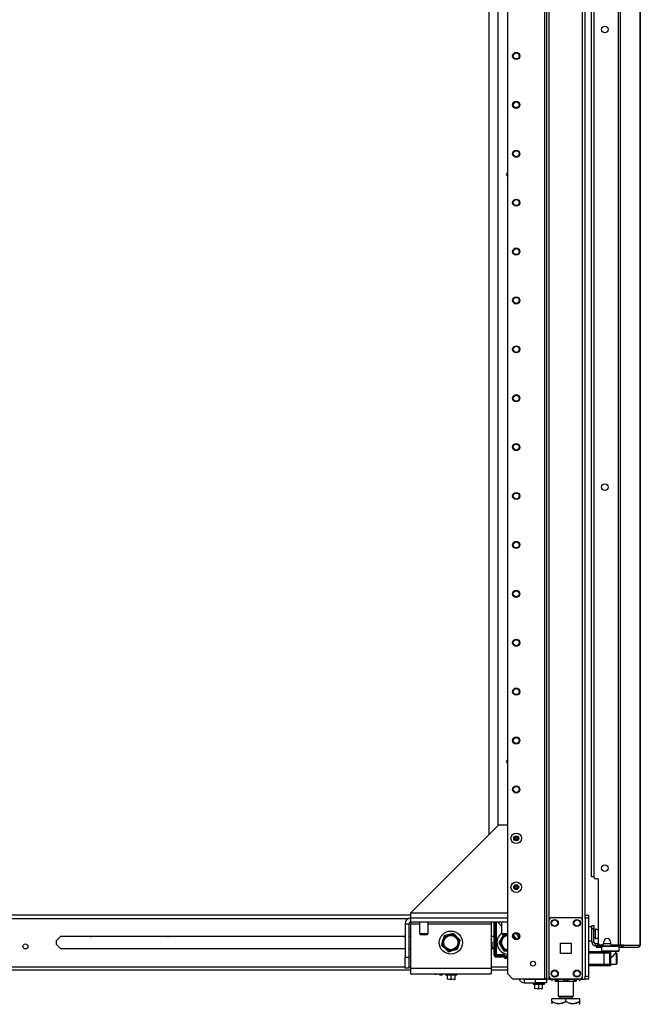
# Model space of a CAD drawing. Extents: x -244 to 40, y -60 to 162.
# Drawn here: x -222 to -200, y 9 to 45 of the extents above; entities that cross this region are included whole.
import ezdxf

# ---------------------------------------------------------------- set-up
doc = ezdxf.new("R2010")
doc.units = 0
doc.header["$MEASUREMENT"] = 0
doc.layers.add('TFR-TRI', color=7, linetype='CONTINUOUS')

msp = doc.modelspace()

# ---------------------------------------------------------------- linework, layer by layer
at = {"layer": 'TFR-TRI', "color": 173, "linetype": 'CONTINUOUS'}
for p, q in [((-203.011, 93.888), (-203.011, 10.314)), ((-201.635, 12.595), (-201.635, 93.888)), ((-203.09, 93.285), (-203.09, 10.314)), ((-204.413, 92.939), (-204.413, 10.51)), ((-202.917, 12.42), (-202.917, 91.782)), ((-201.73, 12.42), (-201.73, 91.782)), ((-201.025, 11.499), (-201.045, 11.479)), ((-201.045, 11.479), (-201.045, 11.322)), ((-201.002, 11.479), (-201.045, 11.479)), ((-201.045, 11.322), (-201.025, 11.302)), ((-201.045, 11.322), (-201.002, 11.322)), ((-200.985, 11.302), (-201.025, 11.302)), ((-200.887, 11.479), (-201.002, 11.479)), ((-201.002, 11.322), (-200.887, 11.322)), ((-200.877, 11.302), (-200.985, 11.302)), ((-200.926, 11.302), (-200.926, 11.298)), ((-200.73, 11.479), (-200.887, 11.479)), ((-200.887, 11.322), (-200.73, 11.322)), ((-200.73, 11.302), (-200.877, 11.302)), ((-200.572, 11.479), (-200.73, 11.479)), ((-200.73, 11.322), (-200.572, 11.322)), ((-200.582, 11.302), (-200.73, 11.302)), ((-200.474, 11.302), (-200.582, 11.302)), ((-200.457, 11.479), (-200.572, 11.479)), ((-200.572, 11.322), (-200.457, 11.322)), ((-200.533, 11.242), (-200.533, 11.302)), ((-200.434, 11.302), (-200.474, 11.302)), ((-200.415, 11.479), (-200.457, 11.479)), ((-200.457, 11.322), (-200.415, 11.322)), ((-200.415, 11.479), (-200.434, 11.499)), ((-200.434, 11.302), (-200.415, 11.322)), ((-200.415, 11.322), (-200.415, 11.479)), ((-200.73, 11.082), (-200.713, 11.085)), ((-200.713, 11.085), (-200.683, 11.104)), ((-200.683, 11.104), (-200.609, 11.17)), ((-200.609, 11.17), (-200.565, 11.211)), ((-200.565, 11.211), (-200.542, 11.234)), ((-200.542, 11.234), (-200.534, 11.242)), ((-204.413, 10.51), (-204.216, 10.314)), ((-203.09, 10.314), (-204.216, 10.314)), ((-203.035, 10.314), (-203.09, 10.314)), ((-203.011, 10.314), (-203.035, 10.314)), ((-202.984, 10.314), (-203.011, 10.314)), ((-202.917, 10.314), (-202.984, 10.314)), ((-202.917, 10.314), (-202.917, 10.413)), ((-202.917, 10.314), (-202.819, 10.314)), ((-201.828, 10.314), (-201.73, 10.314)), ((-201.73, 10.314), (-201.73, 10.413)), ((-201.73, 10.314), (-201.663, 10.314)), ((-201.663, 10.314), (-201.635, 10.314))]:
    msp.add_line(p, q, dxfattribs=at)
at = {"layer": 'TFR-TRI', "color": 30, "linetype": 'CONTINUOUS'}
for p, q in [((-200.45, 93.451), (-200.45, 11.531)), ((-200.382, 93.451), (-200.382, 11.531)), ((-199.661, 93.451), (-199.661, 11.531)), ((-199.659, 11.531), (-199.659, 93.451)), ((-201.32, 91.022), (-201.32, 13.96)), ((-204.73, 15.818), (-207.879, 12.668)), ((-204.413, 15.818), (-204.73, 15.818)), ((-201.163, 13.901), (-201.261, 13.901)), ((-201.163, 13.901), (-201.163, 11.59)), ((-204.413, 12.668), (-207.879, 12.668)), ((-207.879, 12.668), (-207.879, 12.543)), ((-207.879, 12.543), (-207.879, 12.491)), ((-200.966, 11.59), (-200.966, 11.649)), ((-200.73, 11.649), (-200.73, 11.59)), ((-201.22, 11.499), (-201.234, 11.499)), ((-201.234, 11.499), (-201.234, 11.46)), ((-201.234, 11.46), (-201.22, 11.46)), ((-201.185, 11.499), (-201.22, 11.499)), ((-201.22, 11.46), (-201.185, 11.46)), ((-201.178, 11.499), (-201.185, 11.499)), ((-201.185, 11.46), (-201.185, 11.499)), ((-201.185, 11.46), (-201.045, 11.46)), ((-201.025, 11.531), (-201.104, 11.531)), ((-200.45, 11.531), (-200.671, 11.531)), ((-200.407, 11.531), (-200.45, 11.531)), ((-200.415, 11.46), (-200.364, 11.46)), ((-200.382, 11.531), (-200.407, 11.531)), ((-200.26, 11.531), (-200.382, 11.531)), ((-200.364, 11.46), (-200.328, 11.46)), ((-200.335, 11.499), (-200.343, 11.499)), ((-200.328, 11.499), (-200.335, 11.499)), ((-200.307, 11.508), (-200.328, 11.499)), ((-200.328, 11.499), (-200.328, 11.46)), ((-200.28, 11.48), (-200.328, 11.46)), ((-200.328, 11.46), (-199.739, 11.46)), ((-200.298, 11.531), (-200.307, 11.508)), ((-200.26, 11.531), (-200.28, 11.48)), ((-200.26, 11.531), (-199.671, 11.531)), ((-199.691, 11.48), (-199.739, 11.46)), ((-199.73, 11.46), (-199.739, 11.46)), ((-199.73, 11.46), (-199.73, 11.46)), ((-199.671, 11.531), (-199.691, 11.48)), ((-199.661, 11.531), (-199.671, 11.531)), ((-199.659, 11.531), (-199.661, 11.531)), ((-199.659, 11.531), (-199.659, 11.531))]:
    msp.add_line(p, q, dxfattribs=at)
at = {"layer": 'TFR-TRI', "color": 223, "linetype": 'CONTINUOUS'}
for p, q in [((-204.747, 15.801), (-204.747, 92.137)), ((-204.747, 12.339), (-204.747, 12.354)), ((-204.747, 12.339), (-204.62, 12.212))]:
    msp.add_line(p, q, dxfattribs=at)
at = {"layer": 'TFR-TRI', "color": 155, "linetype": 'CONTINUOUS'}
msp.add_line((-205.074, 91.695), (-205.074, 15.474), dxfattribs=at)
at = {"layer": 'TFR-TRI', "color": 3, "linetype": 'CONTINUOUS'}
for p, q in [((-201.405, 13.967), (-201.405, 91.015)), ((-201.38, 13.967), (-201.405, 13.967)), ((-201.32, 13.967), (-201.38, 13.967)), ((-201.517, 11.298), (-200.956, 11.298)), ((-200.956, 11.298), (-200.859, 11.298)), ((-200.956, 11.281), (-200.956, 11.298)), ((-200.956, 11.239), (-200.956, 11.281)), ((-200.859, 11.298), (-200.818, 11.298)), ((-200.73, 11.298), (-200.818, 11.298)), ((-200.73, 11.298), (-200.73, 10.786)), ((-200.956, 11.239), (-201.517, 11.239)), ((-200.956, 10.845), (-200.956, 11.239)), ((-200.817, 11.239), (-200.956, 11.239)), ((-200.759, 11.239), (-200.817, 11.239)), ((-200.759, 11.239), (-200.759, 10.845)), ((-201.517, 10.845), (-200.956, 10.845)), ((-200.956, 10.786), (-201.517, 10.786)), ((-200.956, 10.845), (-200.817, 10.845)), ((-200.956, 10.804), (-200.956, 10.845)), ((-200.956, 10.786), (-200.956, 10.804)), ((-200.859, 10.786), (-200.956, 10.786)), ((-200.818, 10.786), (-200.859, 10.786)), ((-200.73, 10.786), (-200.818, 10.786)), ((-200.817, 10.845), (-200.759, 10.845))]:
    msp.add_line(p, q, dxfattribs=at)
at = {"layer": 'TFR-TRI', "color": 152, "linetype": 'CONTINUOUS'}
for p, q in [((-231.805, 12.484), (-207.93, 12.484)), ((-207.879, 12.595), (-231.737, 12.595)), ((-220.543, 11.696), (-220.392, 11.847)), ((-220.543, 11.545), (-220.543, 11.696)), ((-220.392, 11.847), (-208.076, 11.847)), ((-207.938, 11.847), (-207.879, 11.847)), ((-204.996, 11.847), (-204.898, 11.847)), ((-220.392, 11.394), (-220.543, 11.545)), ((-208.076, 11.394), (-220.392, 11.394)), ((-207.879, 11.394), (-207.938, 11.394)), ((-204.898, 11.394), (-204.996, 11.394)), ((-239.723, 10.756), (-208.077, 10.756)), ((-239.723, 10.646), (-207.879, 10.646)), ((-207.939, 10.756), (-207.879, 10.756)), ((-204.995, 10.756), (-204.413, 10.756)), ((-204.995, 10.646), (-204.413, 10.646))]:
    msp.add_line(p, q, dxfattribs=at)
at = {"layer": 'TFR-TRI', "color": 163, "linetype": 'CONTINUOUS'}
for p, q in [((-204.413, 12.491), (-207.879, 12.491)), ((-207.879, 12.491), (-207.879, 12.353)), ((-204.413, 12.353), (-207.879, 12.353)), ((-207.879, 12.353), (-207.879, 12.336)), ((-207.879, 12.336), (-207.879, 12.294)), ((-204.995, 12.351), (-204.994, 12.353)), ((-204.995, 12.343), (-204.995, 12.351)), ((-204.995, 12.343), (-204.995, 12.322)), ((-208.076, 12.294), (-207.938, 12.294)), ((-208.076, 12.294), (-208.076, 11.097)), ((-207.938, 12.294), (-207.938, 11.097)), ((-207.879, 12.294), (-207.56, 12.294)), ((-207.879, 12.294), (-207.879, 10.704)), ((-207.245, 12.294), (-204.995, 12.294)), ((-204.995, 12.322), (-204.995, 12.294)), ((-204.995, 12.294), (-204.995, 10.704)), ((-204.001, 11.899), (-204.001, 11.802)), ((-208.076, 11.097), (-207.938, 11.097)), ((-208.076, 10.704), (-208.076, 11.097)), ((-207.938, 11.097), (-207.938, 10.704)), ((-207.938, 10.704), (-208.076, 10.704)), ((-207.879, 10.704), (-204.995, 10.704)), ((-207.879, 10.704), (-207.879, 10.565)), ((-204.995, 10.704), (-204.995, 10.565)), ((-207.879, 10.565), (-207.879, 10.507)), ((-207.879, 10.507), (-204.995, 10.507)), ((-204.995, 10.565), (-204.995, 10.507)), ((-203.804, 10.313), (-203.411, 10.313)), ((-203.804, 10.175), (-203.804, 10.313)), ((-203.411, 10.313), (-203.017, 10.313)), ((-203.411, 10.175), (-203.411, 10.313)), ((-203.017, 10.313), (-203.017, 10.175)), ((-203.804, 10.175), (-203.411, 10.175)), ((-203.017, 10.175), (-203.411, 10.175))]:
    msp.add_line(p, q, dxfattribs=at)
at = {"layer": 'TFR-TRI', "color": 150, "linetype": 'CONTINUOUS'}
for p, q in [((-207.56, 12.353), (-207.56, 11.94)), ((-207.245, 11.94), (-207.245, 12.353)), ((-204.62, 12.353), (-204.62, 11.94)), ((-207.56, 11.94), (-207.521, 11.901)), ((-207.56, 11.94), (-207.514, 11.94)), ((-207.486, 11.901), (-207.521, 11.901)), ((-207.514, 11.94), (-207.403, 11.94)), ((-207.403, 11.901), (-207.486, 11.901)), ((-207.403, 11.94), (-207.291, 11.94)), ((-207.319, 11.901), (-207.403, 11.901)), ((-207.285, 11.901), (-207.319, 11.901)), ((-207.291, 11.94), (-207.245, 11.94)), ((-207.285, 11.901), (-207.245, 11.94)), ((-204.62, 11.94), (-204.581, 11.901)), ((-204.62, 11.94), (-204.555, 11.94)), ((-204.546, 11.901), (-204.581, 11.901)), ((-204.555, 11.94), (-204.413, 11.94)), ((-204.463, 11.901), (-204.546, 11.901)), ((-204.437, 11.901), (-204.463, 11.901)), ((-204.413, 11.901), (-204.437, 11.901))]:
    msp.add_line(p, q, dxfattribs=at)
at = {"layer": 'TFR-TRI', "color": 235, "linetype": 'CONTINUOUS'}
for p, q in [((-204.898, 12.353), (-204.898, 11.187)), ((-204.878, 12.353), (-204.878, 11.187)), ((-204.84, 11.187), (-204.84, 12.353)), ((-204.812, 12.353), (-204.812, 11.194)), ((-204.84, 11.187), (-204.878, 11.187)), ((-204.834, 11.188), (-204.84, 11.187)), ((-204.836, 11.181), (-204.84, 11.187)), ((-204.831, 11.175), (-204.836, 11.181)), ((-204.828, 11.189), (-204.834, 11.188)), ((-204.825, 11.17), (-204.831, 11.175)), ((-204.82, 11.191), (-204.828, 11.189)), ((-204.819, 11.167), (-204.825, 11.17)), ((-204.812, 11.194), (-204.82, 11.191)), ((-204.817, 11.18), (-204.819, 11.173)), ((-204.819, 11.173), (-204.819, 11.167)), ((-204.598, 11.167), (-204.819, 11.167)), ((-204.819, 11.128), (-204.819, 11.167)), ((-204.598, 11.128), (-204.819, 11.128)), ((-204.819, 11.108), (-204.598, 11.108)), ((-204.812, 11.194), (-204.817, 11.18)), ((-204.812, 11.194), (-204.598, 11.194)), ((-204.598, 11.194), (-204.598, 11.179)), ((-204.598, 11.179), (-204.598, 11.167)), ((-204.598, 11.128), (-204.598, 11.167)), ((-204.549, 11.115), (-204.53, 11.149)), ((-204.53, 11.149), (-204.524, 11.16)), ((-204.524, 11.16), (-204.516, 11.173))]:
    msp.add_line(p, q, dxfattribs=at)
at = {"layer": 'TFR-TRI', "color": 124, "linetype": 'CONTINUOUS'}
for p, q in [((-202.917, 10.412), (-202.917, 12.42)), ((-202.819, 12.518), (-201.828, 12.518)), ((-201.73, 10.412), (-201.73, 12.42)), ((-202.51, 11.229), (-202.51, 11.603)), ((-202.51, 11.603), (-202.136, 11.603)), ((-202.136, 11.603), (-202.136, 11.229)), ((-202.136, 11.229), (-202.51, 11.229)), ((-202.819, 10.314), (-201.828, 10.314))]:
    msp.add_line(p, q, dxfattribs=at)
at = {"layer": 'TFR-TRI', "color": 21, "linetype": 'CONTINUOUS'}
for p, q in [((-201.635, 12.566), (-201.635, 12.595)), ((-201.635, 12.595), (-201.517, 12.595)), ((-201.635, 12.496), (-201.635, 12.566)), ((-201.635, 12.496), (-201.635, 10.412)), ((-201.517, 12.496), (-201.635, 12.496)), ((-201.517, 12.595), (-201.517, 12.566)), ((-201.517, 12.566), (-201.517, 12.496)), ((-201.517, 12.496), (-201.517, 10.412)), ((-206.625, 10.507), (-206.625, 10.472)), ((-206.625, 10.472), (-206.586, 10.472)), ((-206.621, 10.466), (-206.558, 10.45)), ((-206.562, 10.466), (-206.621, 10.466)), ((-206.586, 10.472), (-206.484, 10.472)), ((-206.421, 10.466), (-206.562, 10.466)), ((-206.421, 10.455), (-206.558, 10.455)), ((-206.558, 10.306), (-206.558, 10.455)), ((-206.522, 10.298), (-206.558, 10.306)), ((-206.558, 10.306), (-206.558, 10.3)), ((-206.558, 10.3), (-206.558, 10.301)), ((-206.421, 10.306), (-206.522, 10.298)), ((-206.484, 10.472), (-206.357, 10.472)), ((-206.469, 10.299), (-206.457, 10.298)), ((-206.457, 10.298), (-206.421, 10.306)), ((-206.279, 10.466), (-206.421, 10.466)), ((-206.283, 10.455), (-206.421, 10.455)), ((-206.421, 10.306), (-206.421, 10.455)), ((-206.421, 10.306), (-206.397, 10.304)), ((-206.384, 10.298), (-206.421, 10.306)), ((-206.283, 10.306), (-206.384, 10.298)), ((-206.357, 10.472), (-206.255, 10.472)), ((-206.331, 10.299), (-206.32, 10.298)), ((-206.32, 10.298), (-206.283, 10.306)), ((-206.287, 10.294), (-206.283, 10.296)), ((-206.283, 10.45), (-206.22, 10.466)), ((-206.283, 10.306), (-206.283, 10.455)), ((-206.283, 10.3), (-206.283, 10.306)), ((-206.283, 10.301), (-206.283, 10.3)), ((-206.22, 10.466), (-206.279, 10.466)), ((-206.255, 10.472), (-206.216, 10.472)), ((-206.216, 10.472), (-206.216, 10.507)), ((-201.635, 10.342), (-201.635, 10.412)), ((-201.635, 10.412), (-201.517, 10.412)), ((-201.635, 10.313), (-201.635, 10.342)), ((-201.517, 10.313), (-201.635, 10.313)), ((-201.517, 10.412), (-201.517, 10.342)), ((-201.517, 10.342), (-201.517, 10.313)), ((-203.497, 10.175), (-203.497, 10.141)), ((-203.497, 10.141), (-203.458, 10.141)), ((-203.493, 10.135), (-203.43, 10.118)), ((-203.434, 10.135), (-203.493, 10.135)), ((-203.458, 10.141), (-203.356, 10.141)), ((-203.293, 10.135), (-203.434, 10.135)), ((-203.293, 10.124), (-203.43, 10.124)), ((-203.43, 9.975), (-203.43, 10.124)), ((-203.394, 9.967), (-203.43, 9.975)), ((-203.43, 9.975), (-203.43, 9.968)), ((-203.43, 9.968), (-203.43, 9.969)), ((-203.293, 9.975), (-203.394, 9.967)), ((-203.356, 10.141), (-203.229, 10.141)), ((-203.341, 9.968), (-203.329, 9.967)), ((-203.329, 9.967), (-203.293, 9.975)), ((-203.151, 10.135), (-203.293, 10.135)), ((-203.155, 10.124), (-203.293, 10.124)), ((-203.293, 9.975), (-203.293, 10.124)), ((-203.293, 9.975), (-203.269, 9.973)), ((-203.256, 9.967), (-203.293, 9.975)), ((-203.155, 9.975), (-203.256, 9.967)), ((-203.229, 10.141), (-203.127, 10.141)), ((-203.203, 9.968), (-203.192, 9.967)), ((-203.192, 9.967), (-203.155, 9.975)), ((-203.159, 9.963), (-203.155, 9.965)), ((-203.155, 10.118), (-203.092, 10.135)), ((-203.155, 9.975), (-203.155, 10.124)), ((-203.155, 9.968), (-203.155, 9.975)), ((-203.155, 9.969), (-203.155, 9.968)), ((-203.092, 10.135), (-203.151, 10.135)), ((-203.127, 10.141), (-203.088, 10.141)), ((-203.088, 10.141), (-203.088, 10.175))]:
    msp.add_line(p, q, dxfattribs=at)
at = {"layer": 'TFR-TRI', "color": 5, "linetype": 'CONTINUOUS'}
for p, q in [((-201.395, 12.182), (-201.511, 12.182)), ((-201.511, 12.182), (-201.511, 12.149)), ((-201.511, 12.149), (-201.511, 12.057)), ((-201.511, 12.057), (-201.511, 11.932)), ((-201.27, 12.057), (-201.316, 12.057)), ((-201.264, 12.104), (-201.27, 12.104)), ((-201.27, 12.104), (-201.27, 12.071)), ((-201.27, 12.071), (-201.27, 11.985)), ((-201.27, 11.985), (-201.27, 11.879)), ((-201.264, 12.071), (-201.264, 12.104)), ((-201.264, 11.985), (-201.264, 12.071)), ((-201.264, 11.879), (-201.264, 11.985)), ((-201.511, 11.932), (-201.511, 11.807)), ((-201.511, 11.807), (-201.511, 11.716)), ((-201.511, 11.716), (-201.511, 11.682)), ((-201.511, 11.682), (-201.395, 11.682)), ((-201.316, 11.807), (-201.27, 11.807)), ((-201.27, 11.879), (-201.27, 11.793)), ((-201.27, 11.793), (-201.27, 11.76)), ((-201.27, 11.76), (-201.264, 11.76)), ((-201.264, 11.793), (-201.264, 11.879)), ((-201.264, 11.76), (-201.264, 11.793))]:
    msp.add_line(p, q, dxfattribs=at)
at = {"layer": 'TFR-TRI', "color": 95, "linetype": 'CONTINUOUS'}
for p, q in [((-201.395, 12.193), (-201.395, 12.227)), ((-201.395, 12.227), (-201.316, 12.227)), ((-201.395, 12.109), (-201.395, 12.193)), ((-201.316, 12.109), (-201.395, 12.109)), ((-201.395, 11.637), (-201.395, 12.109)), ((-201.316, 12.227), (-201.316, 12.193)), ((-201.316, 12.193), (-201.316, 12.109)), ((-201.316, 11.637), (-201.316, 12.109)), ((-201.395, 11.637), (-201.316, 11.637)), ((-201.178, 11.578), (-201.257, 11.578)), ((-201.257, 11.499), (-201.257, 11.578)), ((-201.234, 11.499), (-201.257, 11.499)), ((-201.178, 11.578), (-201.174, 11.578)), ((-201.178, 11.499), (-201.178, 11.578)), ((-201.167, 11.499), (-201.178, 11.499)), ((-201.174, 11.578), (-201.162, 11.578)), ((-201.139, 11.499), (-201.167, 11.499)), ((-201.139, 11.542), (-201.139, 11.499)), ((-201.139, 11.499), (-200.539, 11.499)), ((-200.539, 11.499), (-200.539, 11.531)), ((-200.491, 11.499), (-200.539, 11.499)), ((-200.463, 11.499), (-200.491, 11.499)), ((-200.463, 11.531), (-200.463, 11.499)), ((-200.343, 11.499), (-200.463, 11.499))]:
    msp.add_line(p, q, dxfattribs=at)
at = {"layer": 'TFR-TRI', "color": 251, "linetype": 'CONTINUOUS'}
for p, q in [((-206.734, 11.655), (-206.767, 11.532)), ((-206.734, 11.655), (-206.712, 11.738)), ((-206.702, 11.773), (-206.712, 11.738)), ((-206.679, 11.861), (-206.702, 11.773)), ((-206.555, 11.894), (-206.679, 11.861)), ((-206.555, 11.894), (-206.473, 11.916)), ((-206.438, 11.926), (-206.473, 11.916)), ((-206.349, 11.95), (-206.438, 11.926)), ((-206.259, 11.859), (-206.349, 11.95)), ((-206.259, 11.859), (-206.199, 11.799)), ((-206.185, 11.786), (-206.199, 11.799)), ((-206.108, 11.709), (-206.185, 11.786)), ((-206.141, 11.585), (-206.108, 11.709)), ((-204.651, 11.731), (-204.715, 11.62)), ((-204.651, 11.731), (-204.609, 11.805)), ((-204.59, 11.836), (-204.609, 11.805)), ((-204.545, 11.915), (-204.59, 11.836)), ((-204.14, 11.805), (-204.204, 11.915)), ((-204.14, 11.805), (-204.104, 11.743)), ((-206.767, 11.532), (-206.689, 11.455)), ((-206.689, 11.455), (-206.676, 11.441)), ((-206.616, 11.381), (-206.676, 11.441)), ((-206.616, 11.381), (-206.525, 11.291)), ((-206.525, 11.291), (-206.437, 11.315)), ((-206.437, 11.315), (-206.402, 11.324)), ((-206.32, 11.346), (-206.402, 11.324)), ((-206.32, 11.346), (-206.196, 11.379)), ((-206.196, 11.379), (-206.172, 11.468)), ((-206.172, 11.468), (-206.163, 11.503)), ((-206.141, 11.585), (-206.163, 11.503)), ((-204.715, 11.62), (-204.669, 11.541)), ((-204.669, 11.541), (-204.651, 11.509)), ((-204.609, 11.436), (-204.651, 11.509)), ((-204.609, 11.436), (-204.545, 11.325)), ((-204.545, 11.325), (-204.436, 11.325)), ((-204.436, 11.325), (-204.417, 11.325)), ((-204.413, 11.325), (-204.417, 11.325)), ((-207.012, 10.507), (-207.012, 10.492)), ((-207.012, 10.492), (-207.012, 10.487)), ((-207.012, 10.487), (-206.95, 10.487)), ((-206.95, 10.492), (-206.95, 10.507)), ((-206.95, 10.487), (-206.95, 10.492))]:
    msp.add_line(p, q, dxfattribs=at)
at = {"layer": 'TFR-TRI', "color": 70, "linetype": 'CONTINUOUS'}
msp.add_line((-200.729, 11.578), (-200.967, 11.578), dxfattribs=at)
at = {"layer": 'TFR-TRI', "color": 252, "linetype": 'CONTINUOUS'}
for p, q in [((-200.508, 11.239), (-200.532, 11.239)), ((-200.493, 11.224), (-200.508, 11.239)), ((-200.508, 11.202), (-200.508, 11.239)), ((-200.508, 11.103), (-200.508, 11.202)), ((-200.508, 10.981), (-200.508, 11.103)), ((-200.508, 10.883), (-200.508, 10.981)), ((-200.493, 11.224), (-200.493, 11.189)), ((-200.493, 11.189), (-200.493, 11.099)), ((-200.493, 11.099), (-200.493, 10.986)), ((-200.493, 10.986), (-200.493, 10.895)), ((-200.73, 10.845), (-200.508, 10.845)), ((-200.508, 10.845), (-200.508, 10.883)), ((-200.508, 10.845), (-200.493, 10.86)), ((-200.493, 10.895), (-200.493, 10.86))]:
    msp.add_line(p, q, dxfattribs=at)
at = {"layer": 'TFR-TRI', "color": 132, "linetype": 'CONTINUOUS'}
for p, q in [((-206.832, 10.451), (-206.832, 10.507)), ((-206.753, 10.451), (-206.832, 10.451)), ((-206.753, 10.507), (-206.753, 10.451)), ((-203.745, 10.313), (-203.745, 10.314)), ((-203.568, 10.314), (-203.568, 10.313)), ((-203.074, 10.313), (-203.074, 10.314)), ((-202.169, 10.313), (-202.188, 10.313)), ((-202.169, 10.314), (-202.169, 10.313)), ((-201.773, 10.313), (-202.169, 10.313)), ((-201.773, 10.314), (-201.773, 10.313))]:
    msp.add_line(p, q, dxfattribs=at)
at = {"layer": 'TFR-TRI', "color": 22, "linetype": 'CONTINUOUS'}
for p, q in [((-203.054, 10.313), (-203.054, 10.314)), ((-202.188, 10.313), (-203.017, 10.313)), ((-202.188, 10.313), (-202.188, 10.314))]:
    msp.add_line(p, q, dxfattribs=at)
at = {"layer": 'TFR-TRI', "color": 138, "linetype": 'CONTINUOUS'}
for p, q in [((-202.818, 10.313), (-202.818, 10.234)), ((-202.818, 10.313), (-202.818, 10.234)), ((-202.699, 10.313), (-202.699, 10.297)), ((-202.699, 10.297), (-202.621, 10.26)), ((-202.699, 10.272), (-202.699, 10.297)), ((-202.609, 10.256), (-202.699, 10.297)), ((-202.699, 10.24), (-202.699, 10.272)), ((-202.699, 10.239), (-202.694, 10.234)), ((-202.676, 10.234), (-202.692, 10.234)), ((-202.692, 10.234), (-202.644, 10.234)), ((-202.6, 10.234), (-202.676, 10.234)), ((-202.644, 10.234), (-202.541, 10.234)), ((-202.621, 10.26), (-202.535, 10.24)), ((-202.6, 10.255), (-202.609, 10.256)), ((-202.541, 10.234), (-202.401, 10.234)), ((-202.535, 10.24), (-202.414, 10.256)), ((-202.414, 10.256), (-202.324, 10.297)), ((-202.401, 10.234), (-202.247, 10.234)), ((-202.324, 10.313), (-202.324, 10.297)), ((-202.324, 10.297), (-202.246, 10.26)), ((-202.247, 10.234), (-202.107, 10.234)), ((-202.246, 10.26), (-202.16, 10.24)), ((-202.16, 10.24), (-202.039, 10.256)), ((-202.107, 10.234), (-202.004, 10.234)), ((-202.027, 10.26), (-202.049, 10.255)), ((-201.972, 10.234), (-202.048, 10.234)), ((-202.039, 10.256), (-201.949, 10.297)), ((-201.949, 10.297), (-202.027, 10.26)), ((-202.004, 10.234), (-201.956, 10.234)), ((-201.956, 10.234), (-201.972, 10.234)), ((-201.954, 10.234), (-201.949, 10.239)), ((-201.949, 10.313), (-201.949, 10.297)), ((-201.949, 10.297), (-201.949, 10.272)), ((-201.949, 10.272), (-201.949, 10.241)), ((-201.83, 10.313), (-201.83, 10.234)), ((-201.83, 10.313), (-201.83, 10.234))]:
    msp.add_line(p, q, dxfattribs=at)
at = {"layer": 'TFR-TRI', "color": 44, "linetype": 'CONTINUOUS'}
for p, q in [((-202.6, 10.313), (-202.6, 9.697)), ((-202.049, 9.697), (-202.049, 10.234)), ((-202.324, 9.607), (-202.824, 9.607)), ((-202.824, 9.508), (-202.824, 9.607)), ((-202.6, 9.697), (-202.563, 9.697)), ((-202.563, 9.697), (-202.462, 9.697)), ((-202.552, 9.697), (-202.552, 9.639)), ((-202.552, 9.639), (-202.509, 9.639)), ((-202.509, 9.639), (-202.395, 9.639)), ((-202.462, 9.697), (-202.324, 9.697)), ((-202.395, 9.639), (-202.254, 9.639)), ((-202.324, 9.697), (-202.186, 9.697)), ((-201.824, 9.607), (-202.324, 9.607)), ((-202.324, 9.508), (-202.324, 9.607)), ((-202.254, 9.639), (-202.14, 9.639)), ((-202.186, 9.697), (-202.085, 9.697)), ((-202.14, 9.639), (-202.096, 9.639)), ((-202.096, 9.639), (-202.096, 9.697)), ((-202.085, 9.697), (-202.049, 9.697)), ((-201.824, 9.508), (-201.824, 9.607)), ((-202.704, 9.452), (-202.824, 9.508)), ((-202.824, 9.508), (-202.824, 9.479)), ((-202.824, 9.508), (-202.72, 9.458)), ((-202.824, 9.479), (-202.824, 9.43)), ((-202.72, 9.458), (-202.605, 9.431)), ((-202.543, 9.431), (-202.704, 9.452)), ((-202.605, 9.431), (-202.444, 9.452)), ((-202.428, 9.458), (-202.543, 9.431)), ((-202.444, 9.452), (-202.324, 9.508)), ((-202.324, 9.508), (-202.428, 9.458)), ((-202.204, 9.452), (-202.324, 9.508)), ((-202.324, 9.508), (-202.22, 9.458)), ((-202.22, 9.458), (-202.105, 9.431)), ((-202.043, 9.431), (-202.204, 9.452)), ((-202.105, 9.431), (-201.944, 9.452)), ((-201.928, 9.458), (-202.043, 9.431)), ((-201.944, 9.452), (-201.824, 9.508)), ((-201.824, 9.508), (-201.928, 9.458)), ((-201.844, 9.41), (-201.824, 9.43)), ((-201.824, 9.479), (-201.824, 9.508)), ((-201.824, 9.43), (-201.824, 9.479)), ((-201.824, 9.433), (-201.824, 9.43))]:
    msp.add_line(p, q, dxfattribs=at)
at = {"layer": 'TFR-TRI', "color": 30, "linetype": 'CONTINUOUS'}
for centre in [(-200.927, 44.299), (-200.927, 27.915), (-200.927, 14.286)]:
    msp.add_circle(centre, 0.118, dxfattribs=at)
at = {"layer": 'TFR-TRI', "color": 173, "linetype": 'CONTINUOUS'}
for centre, radius in [((-204.098, 43.351), 0.128), ((-204.098, 43.351), 0.108), ((-204.098, 41.601), 0.128), ((-204.098, 41.601), 0.108), ((-204.098, 39.851), 0.128), ((-204.098, 39.851), 0.108), ((-204.098, 38.101), 0.128), ((-204.098, 38.101), 0.108), ((-204.098, 36.351), 0.128), ((-204.098, 36.351), 0.108), ((-204.098, 34.601), 0.128), ((-204.098, 34.601), 0.108), ((-204.098, 32.851), 0.128), ((-204.098, 32.851), 0.108), ((-204.098, 31.101), 0.128), ((-204.098, 31.101), 0.108), ((-204.098, 29.351), 0.128), ((-204.098, 29.351), 0.108), ((-204.098, 27.601), 0.128), ((-204.098, 27.601), 0.108), ((-204.098, 25.851), 0.128), ((-204.098, 25.851), 0.108), ((-204.098, 24.101), 0.128), ((-204.098, 24.101), 0.108), ((-204.098, 22.351), 0.128), ((-204.098, 22.351), 0.108), ((-204.098, 20.601), 0.128), ((-204.098, 20.601), 0.108), ((-204.098, 18.851), 0.128), ((-204.098, 18.851), 0.108), ((-204.098, 17.101), 0.128), ((-204.098, 17.101), 0.108), ((-204.098, 11.851), 0.128), ((-204.098, 11.851), 0.108), ((-203.496, 10.865), 0.0886)]:
    msp.add_circle(centre, radius, dxfattribs=at)
at = {"layer": 'TFR-TRI', "color": 3, "linetype": 'CONTINUOUS'}
for centre, radius in [((-204.098, 15.351), 0.187), ((-204.098, 15.351), 0.0886), ((-204.098, 13.601), 0.187), ((-204.098, 13.601), 0.0886), ((-202.72, 12.321), 0.11), ((-201.926, 12.321), 0.11), ((-202.72, 10.51), 0.11), ((-201.926, 10.51), 0.11)]:
    msp.add_circle(centre, radius, dxfattribs=at)
at = {"layer": 'TFR-TRI', "color": 124, "linetype": 'CONTINUOUS'}
for centre in [(-202.72, 12.321), (-201.926, 12.321), (-202.72, 10.51), (-201.926, 10.51)]:
    msp.add_circle(centre, 0.128, dxfattribs=at)
at = {"layer": 'TFR-TRI', "color": 251, "linetype": 'CONTINUOUS'}
for radius in [0.413, 0.285, 0.256]:
    msp.add_circle((-206.437, 11.62), radius, dxfattribs=at)
at = {"layer": 'TFR-TRI', "color": 152, "linetype": 'CONTINUOUS'}
msp.add_circle((-221.655, 11.482), 0.0886, dxfattribs=at)
at = {"layer": 'TFR-TRI', "color": 223, "linetype": 'CONTINUOUS'}
for centre, start, end in [((-204.374, 39.108), 124.4531, 235.5525), ((-204.374, 18.1), 124.4475, 235.5469)]:
    msp.add_arc(centre, 0.0689, start, end, dxfattribs=at)
at = {"layer": 'TFR-TRI', "color": 3, "linetype": 'CONTINUOUS'}
for centre, radius, start, end in [((-204.374, 39.108), 0.0625, 128.5763, 231.4181), ((-204.374, 18.1), 0.0625, 128.5763, 231.4181), ((-204.154, 15.328), 0.00394, 132.1493, 272.6789), ((-204.35, 15.544), 0.288, 312.1493, 318.4969), ((-204.14, 15.032), 0.292, 86.4057, 92.6789), ((-204.146, 15.388), 0.00394, 72.3059, 212.7177), ((-204.395, 15.228), 0.292, 26.4217, 32.7177), ((-204.056, 15.669), 0.292, 252.3059, 259.1282), ((-204.137, 15.356), 0.00394, 318.4969, 26.4217), ((-204.122, 15.32), 0.00394, 18.5942, 86.4057), ((-204.395, 15.228), 0.292, 12.3207, 18.5942), ((-204.35, 15.544), 0.288, 325.9421, 332.8205), ((-204.106, 15.291), 0.00394, 192.3207, 332.8503), ((-203.846, 15.158), 0.288, 145.9765, 152.8503), ((-204.09, 15.411), 0.00394, 12.2861, 152.8205), ((-203.801, 15.474), 0.292, 192.2861, 198.5582), ((-204.14, 15.032), 0.292, 72.2819, 79.0966), ((-204.074, 15.382), 0.00394, 198.5582, 266.4417), ((-204.056, 15.669), 0.292, 266.4417, 272.7135), ((-204.059, 15.346), 0.00394, 138.532, 206.3898), ((-203.801, 15.474), 0.292, 206.3898, 212.6937), ((-203.846, 15.158), 0.288, 132.1791, 138.532), ((-204.05, 15.314), 0.00394, 252.2819, 32.6937), ((-204.042, 15.374), 0.00394, 312.1791, 92.7135), ((-204.154, 13.578), 0.00394, 132.1493, 272.6789), ((-204.35, 13.794), 0.288, 312.1493, 318.4969), ((-204.14, 13.282), 0.292, 86.4057, 92.6789), ((-204.146, 13.638), 0.00394, 72.3059, 212.7177), ((-204.395, 13.478), 0.292, 26.4217, 32.7177), ((-204.056, 13.919), 0.292, 252.3059, 259.1282), ((-204.137, 13.606), 0.00394, 318.4969, 26.4217), ((-204.122, 13.57), 0.00394, 18.5942, 86.4057), ((-204.395, 13.478), 0.292, 12.3207, 18.5942), ((-204.35, 13.794), 0.288, 325.9421, 332.8205), ((-204.106, 13.541), 0.00394, 192.3207, 332.8503), ((-203.846, 13.408), 0.288, 145.9765, 152.8503), ((-204.09, 13.661), 0.00394, 12.2861, 152.8205), ((-203.801, 13.724), 0.292, 192.2861, 198.5582), ((-204.14, 13.282), 0.292, 72.2819, 79.0966), ((-204.074, 13.632), 0.00394, 198.5582, 266.4417), ((-204.056, 13.919), 0.292, 266.4417, 272.7135), ((-204.059, 13.596), 0.00394, 138.532, 206.3898), ((-203.801, 13.724), 0.292, 206.3898, 212.6937), ((-203.846, 13.408), 0.288, 132.1791, 138.532), ((-204.05, 13.564), 0.00394, 252.2819, 32.6937), ((-204.042, 13.624), 0.00394, 312.1791, 92.7135), ((-200.818, 11.239), 0.0591, 0, 90), ((-200.818, 10.845), 0.0591, 270, 0)]:
    msp.add_arc(centre, radius, start, end, dxfattribs=at)
at = {"layer": 'TFR-TRI', "color": 30, "linetype": 'CONTINUOUS'}
for centre, radius, start, end in [((-201.261, 13.96), 0.0591, 180, 270), ((-200.848, 11.649), 0.118, 0, 180), ((-201.104, 11.59), 0.0591, 180, 270), ((-201.025, 11.59), 0.0591, 270, 0), ((-200.671, 11.59), 0.0591, 180, 270), ((-199.73, 11.531), 0.0709, 270, 0)]:
    msp.add_arc(centre, radius, start, end, dxfattribs=at)
at = {"layer": 'TFR-TRI', "color": 163, "linetype": 'CONTINUOUS'}
for centre, radius, start, end in [((-207.879, 12.294), 0.197, 90, 180), ((-207.879, 12.294), 0.0591, 90, 180), ((-203.804, 10.372), 0.197, 197.3377, 270), ((-203.804, 10.372), 0.0591, 263.3794, 270)]:
    msp.add_arc(centre, radius, start, end, dxfattribs=at)
at = {"layer": 'TFR-TRI', "color": 124, "linetype": 'CONTINUOUS'}
for centre, start, end in [((-202.819, 12.42), 90, 180), ((-201.828, 12.42), 0, 90), ((-202.819, 10.412), 180, 270), ((-201.828, 10.412), 270, 0)]:
    msp.add_arc(centre, 0.0984, start, end, dxfattribs=at)
at = {"layer": 'TFR-TRI', "color": 5, "linetype": 'CONTINUOUS'}
for centre, radius, start, end in [((-201.511, 12.142), 0.04, 90, 98.2617), ((-201.264, 11.974), 0.13, 38.8788, 90), ((-201.511, 11.722), 0.04, 261.7383, 270), ((-201.264, 11.89), 0.13, 270, 321.1212)]:
    msp.add_arc(centre, radius, start, end, dxfattribs=at)
at = {"layer": 'TFR-TRI', "color": 115, "linetype": 'CONTINUOUS'}
for centre, start, end in [((-219.312, 11.925), 242.7862, 270), ((-219.312, 11.925), 270, 297.2138), ((-216.556, 11.925), 242.7862, 270), ((-216.556, 11.925), 270, 297.2138), ((-208.096, 11.925), 242.7862, 270), ((-208.096, 11.925), 270, 282.8419)]:
    msp.add_arc(centre, 0.0886, start, end, dxfattribs=at)
at = {"layer": 'TFR-TRI', "color": 251, "linetype": 'CONTINUOUS'}
for centre, radius, start, end in [((-206.437, 11.62), 0.298, 173.2271, 216.8473), ((-206.437, 11.62), 0.298, 113.2271, 156.8473), ((-206.437, 11.62), 0.298, 53.2271, 96.8473), ((-206.437, 11.62), 0.298, 353.2271, 36.8473), ((-204.374, 11.62), 0.413, 126.5512, 264.5887), ((-204.374, 11.62), 0.298, 158.1899, 201.8101), ((-204.374, 11.62), 0.285, 100.7381, 262.1475), ((-204.374, 11.62), 0.256, 98.7581, 261.2362), ((-204.374, 11.62), 0.298, 109.9408, 141.8101), ((-204.374, 11.62), 0.285, 25.7569, 54.0169), ((-204.374, 11.62), 0.298, 38.1899, 55.5378), ((-204.374, 11.62), 0.256, 34.0425, 45.7312), ((-204.374, 11.62), 0.413, 25.5938, 53.8875), ((-206.437, 11.62), 0.298, 233.2271, 276.8473), ((-206.437, 11.62), 0.298, 293.2271, 336.8473), ((-204.374, 11.62), 0.298, 218.1899, 261.8101)]:
    msp.add_arc(centre, radius, start, end, dxfattribs=at)
at = {"layer": 'TFR-TRI', "color": 215, "linetype": 'CONTINUOUS'}
for centre, radius, start, end in [((-205.132, 11.659), 0.157, 357.1164, 29.6869), ((-204.356, 11.62), 0.62, 177.1164, 201.4057)]:
    msp.add_arc(centre, radius, start, end, dxfattribs=at)
at = {"layer": 'TFR-TRI', "color": 95, "linetype": 'CONTINUOUS'}
for radius in [0.138, 0.0591]:
    msp.add_arc((-201.257, 11.637), radius, 180, 270, dxfattribs=at)
at = {"layer": 'TFR-TRI', "color": 235, "linetype": 'CONTINUOUS'}
for centre, radius, start, end in [((-204.819, 11.187), 0.0787, 180, 270), ((-204.819, 11.187), 0.0591, 180, 270), ((-204.598, 11.03), 0.165, 60.4182, 90), ((-204.598, 11.03), 0.137, 60.4182, 90), ((-204.598, 11.03), 0.0984, 60.4182, 90), ((-204.598, 11.03), 0.0787, 60.4182, 90), ((-204.374, 11.423), 0.374, 240.4182, 264.0189), ((-204.374, 11.423), 0.354, 240.4182, 263.6852), ((-204.374, 11.423), 0.316, 240.4182, 262.9124), ((-204.374, 11.423), 0.288, 240.4182, 262.2228)]:
    msp.add_arc(centre, radius, start, end, dxfattribs=at)
at = {"layer": 'TFR-TRI', "color": 21, "linetype": 'CONTINUOUS'}
for centre, start, end in [((-206.619, 10.472), 180, 255), ((-206.222, 10.472), 285, 0), ((-203.491, 10.141), 180, 255), ((-203.094, 10.141), 285, 0)]:
    msp.add_arc(centre, 0.00591, start, end, dxfattribs=at)
at = {"layer": 'TFR-TRI', "color": 132, "linetype": 'CONTINUOUS'}
msp.add_arc((-201.773, 10.451), 0.138, 270, 274.3327, dxfattribs=at)
at = {"layer": 'TFR-TRI', "color": 44, "linetype": 'CONTINUOUS'}
for centre, start, end in [((-202.584, 9.639), 270, 0), ((-202.064, 9.639), 180, 270)]:
    msp.add_arc(centre, 0.0319, start, end, dxfattribs=at)

doc.saveas('drawing.dxf')
